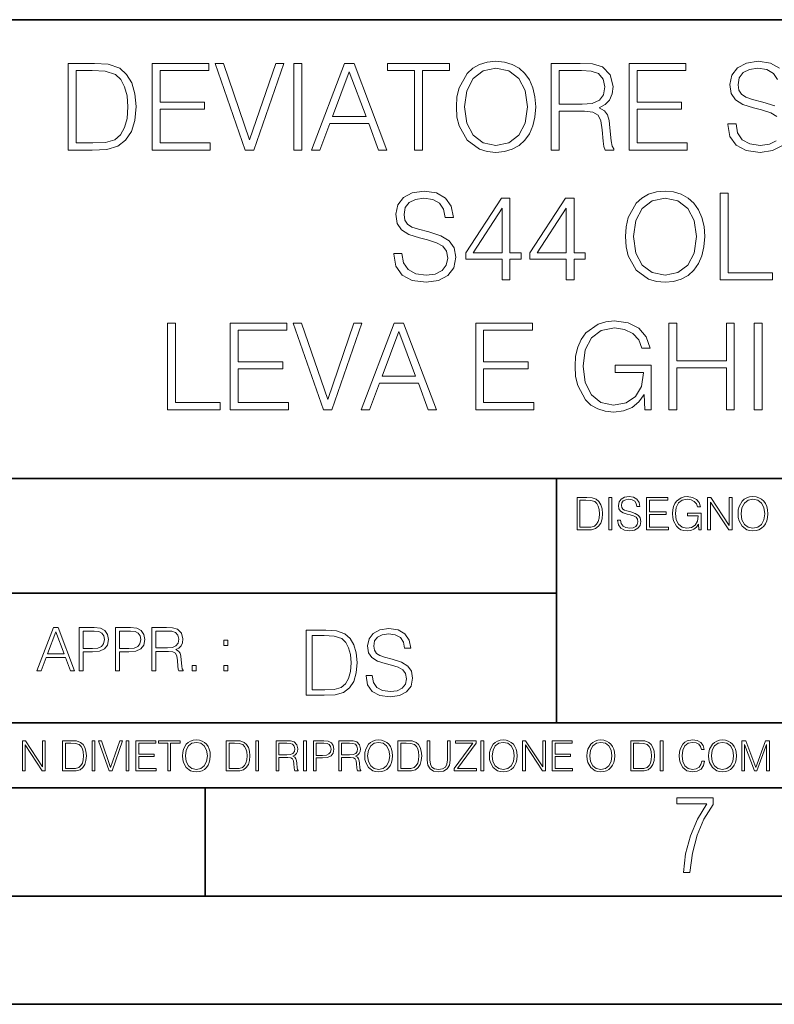
# Model space of a CAD drawing. Extents: x 0 to 420, y 0 to 297.
# Drawn here: x 305 to 340, y 0 to 46 of the extents above; entities that cross this region are included whole.
import ezdxf

# ---------------------------------------------------------------- set-up
doc = ezdxf.new("R2010")
doc.units = 0

msp = doc.modelspace()

# ---------------------------------------------------------------- linework, layer by layer
at = {"color": 7, "lineweight": 35}
for p, q in [((234.999802, 45.500252), (410, 45.500252)), ((254.999802, 24.300249), (410, 24.300249)), ((329.999786, 13.00025), (329.999786, 24.300249)), ((234.999802, 19.00025), (329.999786, 19.00025)), ((234.999802, 13.00025), (410, 13.00025)), ((25.000401, 9.99976), (410, 9.99976)), ((234.999802, 10.00025), (410, 10.00025)), ((313.75, 4.99976), (313.75, 9.99976)), ((267.5, 4.99976), (415, 4.99976)), ((0, 0), (420, 0)), ((0, 0), (420, 0))]:
    msp.add_line(p, q, dxfattribs=at)
at = {"color": 7, "lineweight": 18}
for points in [[(308.367981, 43.476517), (307.427795, 43.476517), (307.427795, 39.476517), (308.529327, 39.476517), (309.208038, 39.504333), (309.725433, 39.648979), (310.081482, 39.927143), (310.348511, 40.327698), (310.509857, 40.845085), (310.565491, 41.484863), (310.509857, 42.080132), (310.365204, 42.575264), (310.125977, 42.970257), (309.808868, 43.259548), (309.280365, 43.443138), (308.640594, 43.476517)], [(311.305389, 39.476517), (313.992462, 39.476517), (313.992462, 39.804749), (311.672577, 39.804749), (311.672577, 41.368034), (313.730988, 41.368034), (313.730988, 41.696266), (311.672577, 41.696266), (311.672577, 43.148285), (313.92569, 43.148285), (313.92569, 43.476517), (311.305389, 43.476517)], [(315.611389, 39.476517), (316.006378, 39.476517), (317.391632, 43.476517), (317.01889, 43.476517), (315.811646, 39.943832), (314.604431, 43.476517), (314.220551, 43.476517)], [(317.858948, 39.476517), (318.226135, 39.476517), (318.226135, 43.476517), (317.858948, 43.476517)], [(318.676758, 39.476517), (319.060608, 39.476517), (319.516815, 40.700439), (321.319305, 40.700439), (321.769928, 39.476517), (322.153809, 39.476517), (320.63501, 43.476517), (320.195526, 43.476517)], [(323.427795, 39.476517), (323.794952, 39.476517), (323.794952, 43.148285), (325.041138, 43.148285), (325.041138, 43.476517), (322.18161, 43.476517), (322.18161, 43.148285), (323.427795, 43.148285)], [(325.3638, 41.473736), (325.391632, 41.000854), (325.49176, 40.589172), (325.858948, 39.927143), (326.437531, 39.509895), (326.793579, 39.404194), (327.194122, 39.36525), (327.589111, 39.404194), (327.94519, 39.509895), (328.262268, 39.682358), (328.529327, 39.927143), (328.740723, 40.227558), (328.896484, 40.589172), (328.991058, 41.000854), (329.030029, 41.473736), (328.996643, 41.941051), (328.896484, 42.352734), (328.740723, 42.714348), (328.529327, 43.020329), (328.262268, 43.259548), (327.94519, 43.432011), (327.589111, 43.543278), (327.194122, 43.582218), (326.793579, 43.543278), (326.437531, 43.432011), (326.125977, 43.259548), (325.858948, 43.020329), (325.49176, 42.352734), (325.391632, 41.935486)], [(325.742126, 41.473736), (325.847809, 42.219215), (326.14267, 42.781105), (326.604431, 43.131592), (327.194122, 43.253986), (327.789398, 43.131592), (328.245605, 42.781105), (328.546021, 42.224777), (328.651703, 41.473736), (328.546021, 40.717129), (328.245605, 40.160801), (327.789398, 39.810314), (327.194122, 39.693485), (326.598877, 39.810314), (326.14267, 40.160801), (325.842255, 40.717129)], [(329.747681, 39.476517), (330.114868, 39.476517), (330.114868, 41.267895), (331.283142, 41.267895), (331.678131, 41.228951), (331.917358, 41.095432), (332.039764, 40.833958), (332.100952, 40.41671), (332.145447, 39.888199), (332.178833, 39.637852), (332.234467, 39.476517), (332.640594, 39.476517), (332.640594, 39.53215), (332.557129, 39.660107), (332.512634, 39.899326), (332.462555, 40.50016), (332.423615, 40.83952), (332.351288, 41.100994), (332.206665, 41.295712), (331.961853, 41.42923), (332.234467, 41.573875), (332.440308, 41.785278), (332.562714, 42.069008), (332.607208, 42.413929), (332.479248, 42.948006), (332.117645, 43.315182), (331.65033, 43.454262), (331.082855, 43.476517), (329.747681, 43.476517)], [(333.347107, 39.476517), (336.03418, 39.476517), (336.03418, 39.804749), (333.714294, 39.804749), (333.714294, 41.368034), (335.772705, 41.368034), (335.772705, 41.696266), (333.714294, 41.696266), (333.714294, 43.148285), (335.967438, 43.148285), (335.967438, 43.476517), (333.347107, 43.476517)], [(307.794952, 39.804749), (307.794952, 43.148285), (308.529327, 43.148285), (309.141266, 43.120468), (309.608582, 42.970257), (309.858948, 42.731037), (310.036957, 42.402802), (310.148224, 41.985558), (310.187164, 41.473736), (310.148224, 40.939659), (310.036957, 40.511288), (309.847809, 40.183052), (309.58078, 39.95496), (309.146851, 39.827003), (308.568268, 39.804749)], [(319.639191, 41.028671), (320.412476, 43.087086), (321.191345, 41.028671)], [(330.114868, 41.596127), (330.114868, 43.148285), (331.155182, 43.148285), (331.589111, 43.12603), (331.928497, 43.009201), (332.145447, 42.753288), (332.228912, 42.402802), (332.16214, 42.030064), (331.972992, 41.779716), (331.644745, 41.635071), (331.177429, 41.596127)], [(322.473663, 34.689312), (322.473663, 34.661495), (322.568237, 34.105167), (322.857544, 33.699047), (323.32486, 33.454262), (323.96463, 33.36525), (324.537659, 33.4487), (324.971588, 33.676796), (325.244202, 34.038406), (325.34433, 34.522415), (325.266449, 34.950787), (325.038361, 35.273457), (324.648926, 35.51268), (324.087036, 35.696266), (323.61972, 35.813095), (323.313721, 35.913235), (323.10788, 36.052315), (322.985504, 36.241467), (322.946564, 36.497379), (323.002197, 36.814487), (323.180206, 37.053707), (323.469513, 37.198353), (323.864502, 37.253986), (324.276184, 37.192791), (324.587708, 37.020329), (324.776886, 36.742165), (324.849182, 36.363861), (325.227509, 36.363861), (325.12735, 36.875683), (324.860321, 37.259548), (324.443085, 37.498772), (323.881195, 37.582218), (323.330414, 37.498772), (322.918732, 37.281803), (322.657257, 36.94244), (322.568237, 36.508507), (322.63501, 36.085697), (322.835297, 35.790844), (323.174652, 35.579437), (323.658661, 35.423664), (324.036957, 35.32909), (324.454193, 35.195572), (324.7435, 35.034237), (324.9104, 34.806141), (324.966034, 34.483471), (324.899261, 34.155235), (324.704559, 33.904888), (324.393005, 33.743553), (323.970184, 33.693485), (323.49176, 33.760242), (323.141266, 33.95496), (322.924316, 34.266502), (322.85199, 34.689312)], [(333.177429, 35.473736), (333.205261, 35.000854), (333.305389, 34.589172), (333.672577, 33.927143), (334.25116, 33.509895), (334.607208, 33.404194), (335.007751, 33.36525), (335.40274, 33.404194), (335.758789, 33.509895), (336.075897, 33.682358), (336.342926, 33.927143), (336.554352, 34.227558), (336.710114, 34.589172), (336.804688, 35.000854), (336.843628, 35.473736), (336.810242, 35.941051), (336.710114, 36.352734), (336.554352, 36.714348), (336.342926, 37.020329), (336.075897, 37.259548), (335.758789, 37.432011), (335.40274, 37.543278), (335.007751, 37.582218), (334.607208, 37.543278), (334.25116, 37.432011), (333.939606, 37.259548), (333.672577, 37.020329), (333.305389, 36.352734), (333.205261, 35.935486)], [(337.56131, 33.476517), (339.981323, 33.476517), (339.981323, 33.804749), (337.928467, 33.804749), (337.928467, 37.476517), (337.56131, 37.476517)], [(327.475067, 33.476517), (327.842255, 33.476517), (327.842255, 34.438965), (328.354065, 34.438965), (328.354065, 34.733818), (327.842255, 34.733818), (327.842255, 37.253986), (327.447235, 37.253986), (325.800507, 34.733818), (325.800507, 34.438965), (327.475067, 34.438965)], [(330.434723, 33.476517), (330.80191, 33.476517), (330.80191, 34.438965), (331.313721, 34.438965), (331.313721, 34.733818), (330.80191, 34.733818), (330.80191, 37.253986), (330.406921, 37.253986), (328.760193, 34.733818), (328.760193, 34.438965), (330.434723, 34.438965)], [(333.555725, 35.473736), (333.661438, 36.219215), (333.956299, 36.781105), (334.41803, 37.131592), (335.007751, 37.253986), (335.603027, 37.131592), (336.059204, 36.781105), (336.359619, 36.224777), (336.465332, 35.473736), (336.359619, 34.717129), (336.059204, 34.160801), (335.603027, 33.810314), (335.007751, 33.693485), (334.412476, 33.810314), (333.956299, 34.160801), (333.655884, 34.717129)], [(327.475067, 34.733818), (326.134308, 34.733818), (327.475067, 36.792233)], [(330.434723, 34.733818), (329.093994, 34.733818), (330.434723, 36.792233)], [(312.023071, 27.476517), (314.443085, 27.476517), (314.443085, 27.80475), (312.390228, 27.80475), (312.390228, 31.476517), (312.023071, 31.476517)], [(314.915985, 27.476517), (317.603027, 27.476517), (317.603027, 27.80475), (315.283142, 27.80475), (315.283142, 29.368032), (317.341553, 29.368032), (317.341553, 29.696266), (315.283142, 29.696266), (315.283142, 31.148283), (317.536285, 31.148283), (317.536285, 31.476517), (314.915985, 31.476517)], [(319.221954, 27.476517), (319.616943, 27.476517), (321.002197, 31.476517), (320.629456, 31.476517), (319.422241, 27.943832), (318.214996, 31.476517), (317.831146, 31.476517)], [(320.968811, 27.476517), (321.352692, 27.476517), (321.808868, 28.700439), (323.611389, 28.700439), (324.062012, 27.476517), (324.445862, 27.476517), (322.927094, 31.476517), (322.48761, 31.476517)], [(326.259491, 27.476517), (328.946564, 27.476517), (328.946564, 27.80475), (326.626678, 27.80475), (326.626678, 29.368032), (328.685089, 29.368032), (328.685089, 29.696266), (326.626678, 29.696266), (326.626678, 31.148283), (328.879822, 31.148283), (328.879822, 31.476517), (326.259491, 31.476517)], [(334.075928, 27.476517), (334.370789, 27.476517), (334.370789, 29.529367), (332.701782, 29.529367), (332.701782, 29.201134), (334.020294, 29.201134), (334.020294, 29.184444), (333.92572, 28.55023), (333.647552, 28.082914), (333.208038, 27.793623), (332.623901, 27.693485), (332.045319, 27.815876), (331.605835, 28.171926), (331.322083, 28.739382), (331.227509, 29.490425), (331.322083, 30.247032), (331.605835, 30.797796), (332.056458, 31.137157), (332.668396, 31.253986), (333.135712, 31.187225), (333.519592, 30.998074), (333.792175, 30.70322), (333.942413, 30.313791), (334.320709, 30.313791), (334.14267, 30.842302), (333.79776, 31.242859), (333.297058, 31.493206), (332.662842, 31.582218), (332.267853, 31.543276), (331.911804, 31.437574), (331.34436, 31.02589), (331.132935, 30.725473), (330.977173, 30.369423), (330.877045, 29.952177), (330.849213, 29.484861), (330.877045, 29.011982), (330.971619, 28.594736), (331.327667, 27.927143), (331.583557, 27.682358), (331.895111, 27.509897), (332.245605, 27.404194), (332.640594, 27.365252), (333.091217, 27.426447), (333.486206, 27.582218), (333.803314, 27.838131), (334.036987, 28.183054)], [(335.183014, 27.476517), (335.550201, 27.476517), (335.550201, 29.412539), (337.842255, 29.412539), (337.842255, 27.476517), (338.209442, 27.476517), (338.209442, 31.476517), (337.842255, 31.476517), (337.842255, 29.740772), (335.550201, 29.740772), (335.550201, 31.476517), (335.183014, 31.476517)], [(339.12738, 27.476517), (339.494568, 27.476517), (339.494568, 31.476517), (339.12738, 31.476517)], [(321.931274, 29.028673), (322.704559, 31.087088), (323.483429, 29.028673)], [(331.292511, 23.421158), (330.939941, 23.421158), (330.939941, 21.921158), (331.353027, 21.921158), (331.607544, 21.931589), (331.801544, 21.98583), (331.935059, 22.090143), (332.035217, 22.240351), (332.095703, 22.43437), (332.116577, 22.674288), (332.095703, 22.897514), (332.041473, 23.083189), (331.951752, 23.23131), (331.832855, 23.339794), (331.634644, 23.40864), (331.394745, 23.421158)], [(331.077637, 22.044245), (331.077637, 23.298071), (331.353027, 23.298071), (331.582489, 23.28764), (331.757751, 23.23131), (331.851624, 23.141603), (331.918396, 23.018515), (331.960114, 22.862047), (331.974701, 22.670115), (331.960114, 22.469837), (331.918396, 22.309196), (331.847443, 22.18611), (331.747314, 22.100574), (331.584595, 22.052589), (331.367615, 22.044245)], [(332.40448, 21.921158), (332.542175, 21.921158), (332.542175, 23.421158), (332.40448, 23.421158)], [(332.81546, 22.375956), (332.81546, 22.365524), (332.850922, 22.156902), (332.959412, 22.004606), (333.134644, 21.912813), (333.374573, 21.879433), (333.589447, 21.910727), (333.752167, 21.996262), (333.854401, 22.131866), (333.891968, 22.31337), (333.862762, 22.474009), (333.777222, 22.595011), (333.631165, 22.684719), (333.420471, 22.753565), (333.245239, 22.797375), (333.130493, 22.834927), (333.053284, 22.887083), (333.007385, 22.958015), (332.992798, 23.053982), (333.013641, 23.172895), (333.080414, 23.262604), (333.188904, 23.316847), (333.337006, 23.337709), (333.491394, 23.31476), (333.608215, 23.250088), (333.679169, 23.145775), (333.706268, 23.003912), (333.848145, 23.003912), (333.810608, 23.195845), (333.710449, 23.339794), (333.553986, 23.429502), (333.343292, 23.460796), (333.136749, 23.429502), (332.982361, 23.348139), (332.884308, 23.220881), (332.850922, 23.058153), (332.875977, 22.899601), (332.95108, 22.78903), (333.078339, 22.709753), (333.259827, 22.651339), (333.401703, 22.615873), (333.558167, 22.565804), (333.666656, 22.505302), (333.729218, 22.419767), (333.750092, 22.298765), (333.725067, 22.175678), (333.652039, 22.081799), (333.535217, 22.021297), (333.376648, 22.002522), (333.197235, 22.027555), (333.065796, 22.100574), (332.984436, 22.217403), (332.957336, 22.375956)], [(334.15274, 21.921158), (335.16037, 21.921158), (335.16037, 22.044245), (334.290436, 22.044245), (334.290436, 22.630476), (335.062317, 22.630476), (335.062317, 22.753565), (334.290436, 22.753565), (334.290436, 23.298071), (335.135345, 23.298071), (335.135345, 23.421158), (334.15274, 23.421158)], [(336.562317, 21.921158), (336.672913, 21.921158), (336.672913, 22.690977), (336.047028, 22.690977), (336.047028, 22.56789), (336.541473, 22.56789), (336.541473, 22.56163), (336.506012, 22.323801), (336.401703, 22.148558), (336.236877, 22.040073), (336.017822, 22.002522), (335.800842, 22.048418), (335.636047, 22.181936), (335.529633, 22.394732), (335.494171, 22.676373), (335.529633, 22.9601), (335.636047, 23.166637), (335.805023, 23.293898), (336.034515, 23.337709), (336.209747, 23.312674), (336.353699, 23.241741), (336.455933, 23.131172), (336.512268, 22.985136), (336.654114, 22.985136), (336.587372, 23.183327), (336.458008, 23.333536), (336.270264, 23.427416), (336.03244, 23.460796), (335.884308, 23.446192), (335.750793, 23.406553), (335.537994, 23.252172), (335.45871, 23.139517), (335.400299, 23.005999), (335.362762, 22.849531), (335.352325, 22.674288), (335.362762, 22.496958), (335.398224, 22.34049), (335.531738, 22.090143), (335.627686, 21.998348), (335.744537, 21.933676), (335.875977, 21.894037), (336.024078, 21.879433), (336.193054, 21.902382), (336.341187, 21.960796), (336.460114, 22.056763), (336.547729, 22.18611)], [(336.977478, 21.921158), (337.115173, 21.921158), (337.115173, 23.208363), (337.958008, 21.921158), (338.110321, 21.921158), (338.110321, 23.421158), (337.972626, 23.421158), (337.972626, 22.133953), (337.129791, 23.421158), (336.977478, 23.421158)], [(338.381531, 22.670115), (338.391968, 22.492785), (338.429504, 22.338404), (338.5672, 22.090143), (338.78418, 21.933676), (338.917694, 21.894037), (339.067902, 21.879433), (339.216003, 21.894037), (339.349548, 21.933676), (339.468445, 21.998348), (339.568604, 22.090143), (339.647858, 22.202799), (339.706268, 22.338404), (339.74176, 22.492785), (339.756348, 22.670115), (339.743835, 22.845358), (339.706268, 22.999739), (339.647858, 23.135344), (339.568604, 23.250088), (339.468445, 23.339794), (339.349548, 23.404469), (339.216003, 23.446192), (339.067902, 23.460796), (338.917694, 23.446192), (338.78418, 23.404469), (338.667328, 23.339794), (338.5672, 23.250088), (338.429504, 22.999739), (338.391968, 22.843271)], [(338.523376, 22.670115), (338.563019, 22.949669), (338.673584, 23.160379), (338.846741, 23.291811), (339.067902, 23.337709), (339.291107, 23.291811), (339.462189, 23.160379), (339.57486, 22.951756), (339.614502, 22.670115), (339.57486, 22.386387), (339.462189, 22.177765), (339.291107, 22.046331), (339.067902, 22.002522), (338.844666, 22.046331), (338.673584, 22.177765), (338.560944, 22.386387)], [(305.98587, 15.412767), (306.177826, 15.412767), (306.405914, 16.024729), (307.307159, 16.024729), (307.532471, 15.412767), (307.724396, 15.412767), (306.965027, 17.412767), (306.74527, 17.412767)], [(307.935822, 15.412767), (308.119385, 15.412767), (308.119385, 16.28064), (308.544983, 16.28064), (308.870453, 16.314018), (309.104095, 16.419722), (309.243195, 16.597746), (309.290466, 16.850876), (309.248749, 17.095661), (309.123566, 17.270905), (308.920502, 17.376606), (308.634003, 17.412767), (307.935822, 17.412767)], [(309.615906, 15.412767), (309.7995, 15.412767), (309.7995, 16.28064), (310.225098, 16.28064), (310.550537, 16.314018), (310.78421, 16.419722), (310.923279, 16.597746), (310.970581, 16.850876), (310.928864, 17.095661), (310.80368, 17.270905), (310.600616, 17.376606), (310.314117, 17.412767), (309.615906, 17.412767)], [(311.296021, 15.412767), (311.479614, 15.412767), (311.479614, 16.308456), (312.063751, 16.308456), (312.261261, 16.288984), (312.380859, 16.222225), (312.442078, 16.091488), (312.472656, 15.882865), (312.494934, 15.618608), (312.511597, 15.493435), (312.539429, 15.412767), (312.742493, 15.412767), (312.742493, 15.440584), (312.700775, 15.504561), (312.678497, 15.624172), (312.653473, 15.924589), (312.634003, 16.094269), (312.597839, 16.225006), (312.525513, 16.322365), (312.403137, 16.389124), (312.539429, 16.461447), (312.642334, 16.567148), (312.703552, 16.709013), (312.7258, 16.881474), (312.661804, 17.148512), (312.481018, 17.3321), (312.247345, 17.401642), (311.963623, 17.412767), (311.296021, 17.412767)], [(321.19162, 15.195244), (321.19162, 15.174381), (321.262543, 14.757135), (321.479523, 14.452546), (321.829987, 14.268957), (322.309814, 14.202198), (322.739594, 14.264785), (323.065033, 14.435856), (323.269501, 14.707066), (323.344604, 15.07007), (323.286194, 15.39135), (323.115112, 15.633352), (322.823029, 15.812768), (322.401611, 15.950459), (322.051147, 16.038082), (321.821655, 16.113186), (321.667267, 16.217497), (321.57547, 16.35936), (321.546265, 16.551294), (321.587982, 16.789124), (321.721497, 16.96854), (321.938477, 17.077024), (322.234711, 17.11875), (322.543488, 17.072851), (322.77713, 16.943506), (322.919006, 16.734882), (322.973236, 16.451155), (323.256989, 16.451155), (323.181885, 16.835022), (322.981598, 17.122921), (322.668671, 17.302338), (322.247253, 17.364923), (321.834167, 17.302338), (321.525391, 17.13961), (321.329285, 16.885092), (321.262543, 16.559639), (321.312622, 16.242533), (321.46283, 16.021391), (321.717346, 15.862838), (322.080353, 15.746009), (322.364075, 15.675077), (322.677002, 15.574938), (322.893982, 15.453937), (323.019135, 15.282866), (323.060883, 15.040863), (323.010803, 14.794687), (322.864777, 14.606927), (322.631104, 14.485926), (322.313995, 14.448374), (321.95517, 14.498443), (321.692291, 14.644479), (321.529572, 14.878137), (321.475342, 15.195244)], [(306.467102, 16.188845), (306.85376, 17.218052), (307.243195, 16.188845)], [(308.119385, 16.444756), (308.119385, 17.24865), (308.625641, 17.24865), (308.837067, 17.223616), (308.984497, 17.151293), (309.070709, 17.0289), (309.101318, 16.853657), (309.065155, 16.661724), (308.965027, 16.536551), (308.792542, 16.464228), (308.54776, 16.444756)], [(309.7995, 16.444756), (309.7995, 17.24865), (310.305756, 17.24865), (310.517181, 17.223616), (310.664612, 17.151293), (310.750824, 17.0289), (310.781433, 16.853657), (310.74527, 16.661724), (310.645142, 16.536551), (310.472656, 16.464228), (310.227875, 16.444756)], [(311.479614, 16.472572), (311.479614, 17.24865), (311.999786, 17.24865), (312.216766, 17.237524), (312.386444, 17.17911), (312.494934, 17.051155), (312.536652, 16.87591), (312.503265, 16.689541), (312.408691, 16.564367), (312.244568, 16.492044), (312.010925, 16.472572)], [(319.134583, 17.285646), (318.429443, 17.285646), (318.429443, 14.285647), (319.255585, 14.285647), (319.764618, 14.30651), (320.152679, 14.414993), (320.419708, 14.623617), (320.619995, 14.924034), (320.740997, 15.312073), (320.782715, 15.791906), (320.740997, 16.238359), (320.632507, 16.609709), (320.453094, 16.905952), (320.21524, 17.122921), (319.818878, 17.260612), (319.33905, 17.285646)], [(318.704834, 14.531822), (318.704834, 17.039473), (319.255585, 17.039473), (319.714569, 17.01861), (320.065033, 16.905952), (320.252808, 16.726538), (320.386322, 16.480362), (320.469788, 16.167427), (320.498993, 15.783561), (320.469788, 15.383005), (320.386322, 15.061726), (320.244446, 14.81555), (320.044189, 14.644479), (319.718719, 14.548512), (319.28479, 14.531822)], [(314.620087, 16.581057), (314.80368, 16.581057), (314.80368, 16.828623), (314.620087, 16.828623)], [(313.151398, 15.412767), (313.334961, 15.412767), (313.334961, 15.660334), (313.151398, 15.660334)], [(314.620087, 15.412767), (314.80368, 15.412767), (314.80368, 15.660334), (314.620087, 15.660334)], [(305.312256, 10.781829), (305.440796, 10.781829), (305.440796, 11.98322), (306.227417, 10.781829), (306.369568, 10.781829), (306.369568, 12.181828), (306.241058, 12.181828), (306.241058, 10.980438), (305.454407, 12.181828), (305.312256, 12.181828)], [(307.498932, 12.181828), (307.169861, 12.181828), (307.169861, 10.781829), (307.555389, 10.781829), (307.792938, 10.791565), (307.97403, 10.842191), (308.098633, 10.939548), (308.192108, 11.079742), (308.248566, 11.260827), (308.268066, 11.48475), (308.248566, 11.693094), (308.197937, 11.866391), (308.114227, 12.004639), (308.003235, 12.10589), (307.818237, 12.170146), (307.59433, 12.181828)], [(307.29837, 10.89671), (307.29837, 12.066947), (307.555389, 12.066947), (307.769592, 12.057211), (307.933136, 12.004639), (308.020752, 11.920911), (308.083069, 11.806029), (308.122009, 11.659993), (308.135651, 11.480855), (308.122009, 11.293929), (308.083069, 11.143998), (308.016876, 11.029117), (307.923401, 10.949284), (307.771515, 10.904499), (307.569031, 10.89671)], [(308.536743, 10.781829), (308.665283, 10.781829), (308.665283, 12.181828), (308.536743, 12.181828)], [(309.317566, 10.781829), (309.455811, 10.781829), (309.940643, 12.181828), (309.810181, 12.181828), (309.387665, 10.94539), (308.965118, 12.181828), (308.83078, 12.181828)], [(310.104187, 10.781829), (310.232727, 10.781829), (310.232727, 12.181828), (310.104187, 12.181828)], [(310.555939, 10.781829), (311.496399, 10.781829), (311.496399, 10.89671), (310.684448, 10.89671), (310.684448, 11.443859), (311.404907, 11.443859), (311.404907, 11.558742), (310.684448, 11.558742), (310.684448, 12.066947), (311.473053, 12.066947), (311.473053, 12.181828), (310.555939, 12.181828)], [(312.03186, 10.781829), (312.1604, 10.781829), (312.1604, 12.066947), (312.596558, 12.066947), (312.596558, 12.181828), (311.595703, 12.181828), (311.595703, 12.066947), (312.03186, 12.066947)], [(312.709473, 11.480855), (312.719238, 11.315348), (312.754272, 11.171259), (312.882782, 10.939548), (313.085266, 10.793511), (313.2099, 10.756516), (313.350098, 10.742886), (313.488342, 10.756516), (313.612976, 10.793511), (313.723938, 10.853873), (313.817413, 10.939548), (313.891418, 11.044694), (313.945923, 11.171259), (313.979034, 11.315348), (313.992645, 11.480855), (313.980957, 11.644416), (313.945923, 11.788505), (313.891418, 11.91507), (313.817413, 12.022162), (313.723938, 12.10589), (313.612976, 12.166252), (313.488342, 12.205194), (313.350098, 12.218824), (313.2099, 12.205194), (313.085266, 12.166252), (312.976257, 12.10589), (312.882782, 12.022162), (312.754272, 11.788505), (312.719238, 11.642468)], [(312.841888, 11.480855), (312.878876, 11.741774), (312.982086, 11.938436), (313.143707, 12.061106), (313.350098, 12.103943), (313.558441, 12.061106), (313.718109, 11.938436), (313.823242, 11.74372), (313.86026, 11.480855), (313.823242, 11.216043), (313.718109, 11.021328), (313.558441, 10.898658), (313.350098, 10.857768), (313.141754, 10.898658), (312.982086, 11.021328), (312.876953, 11.216043)], [(315.059692, 12.181828), (314.730621, 12.181828), (314.730621, 10.781829), (315.11615, 10.781829), (315.353699, 10.791565), (315.53479, 10.842191), (315.659424, 10.939548), (315.752869, 11.079742), (315.809326, 11.260827), (315.828827, 11.48475), (315.809326, 11.693094), (315.758728, 11.866391), (315.674988, 12.004639), (315.563995, 12.10589), (315.379028, 12.170146), (315.15509, 12.181828)], [(314.859131, 10.89671), (314.859131, 12.066947), (315.11615, 12.066947), (315.330353, 12.057211), (315.493896, 12.004639), (315.581543, 11.920911), (315.643829, 11.806029), (315.68277, 11.659993), (315.696411, 11.480855), (315.68277, 11.293929), (315.643829, 11.143998), (315.577637, 11.029117), (315.484161, 10.949284), (315.332275, 10.904499), (315.129791, 10.89671)], [(316.097534, 10.781829), (316.226044, 10.781829), (316.226044, 12.181828), (316.097534, 12.181828)], [(317.036041, 10.781829), (317.164551, 10.781829), (317.164551, 11.408811), (317.573456, 11.408811), (317.7117, 11.395181), (317.795441, 11.348449), (317.838257, 11.256933), (317.85968, 11.110897), (317.875275, 10.925918), (317.886963, 10.838296), (317.906433, 10.781829), (318.048553, 10.781829), (318.048553, 10.8013), (318.019348, 10.846085), (318.003784, 10.929812), (317.986267, 11.140104), (317.972626, 11.258881), (317.947327, 11.350396), (317.896667, 11.418547), (317.811005, 11.465278), (317.906433, 11.515904), (317.978455, 11.589895), (318.021301, 11.6892), (318.036865, 11.809923), (317.992096, 11.99685), (317.86554, 12.125361), (317.701965, 12.17404), (317.503357, 12.181828), (317.036041, 12.181828)], [(317.164551, 11.523693), (317.164551, 12.066947), (317.528687, 12.066947), (317.680542, 12.059158), (317.799316, 12.018269), (317.875275, 11.928699), (317.90448, 11.806029), (317.881104, 11.67557), (317.814911, 11.587949), (317.700012, 11.537323), (317.536469, 11.523693)], [(318.305573, 10.781829), (318.434082, 10.781829), (318.434082, 12.181828), (318.305573, 12.181828)], [(318.757324, 10.781829), (318.885834, 10.781829), (318.885834, 11.389339), (319.183746, 11.389339), (319.41156, 11.412705), (319.575134, 11.486697), (319.672485, 11.611315), (319.705566, 11.788505), (319.676392, 11.959854), (319.588745, 12.082524), (319.446594, 12.156516), (319.246063, 12.181828), (318.757324, 12.181828)], [(318.885834, 11.504221), (318.885834, 12.066947), (319.240204, 12.066947), (319.388184, 12.049423), (319.491394, 11.998796), (319.551758, 11.913122), (319.573181, 11.790452), (319.547852, 11.656098), (319.477783, 11.568477), (319.357056, 11.517851), (319.185699, 11.504221)], [(319.933411, 10.781829), (320.06192, 10.781829), (320.06192, 11.408811), (320.470825, 11.408811), (320.60907, 11.395181), (320.69278, 11.348449), (320.735626, 11.256933), (320.75705, 11.110897), (320.772614, 10.925918), (320.784302, 10.838296), (320.803772, 10.781829), (320.945923, 10.781829), (320.945923, 10.8013), (320.916718, 10.846085), (320.901123, 10.929812), (320.883606, 11.140104), (320.869995, 11.258881), (320.844666, 11.350396), (320.794037, 11.418547), (320.708374, 11.465278), (320.803772, 11.515904), (320.875824, 11.589895), (320.91864, 11.6892), (320.934235, 11.809923), (320.889465, 11.99685), (320.762878, 12.125361), (320.599304, 12.17404), (320.400696, 12.181828), (319.933411, 12.181828)], [(320.06192, 11.523693), (320.06192, 12.066947), (320.426025, 12.066947), (320.577911, 12.059158), (320.696686, 12.018269), (320.772614, 11.928699), (320.801819, 11.806029), (320.778442, 11.67557), (320.71225, 11.587949), (320.597382, 11.537323), (320.433807, 11.523693)], [(321.132843, 11.480855), (321.142578, 11.315348), (321.177612, 11.171259), (321.306152, 10.939548), (321.508636, 10.793511), (321.63324, 10.756516), (321.773438, 10.742886), (321.911682, 10.756516), (322.036316, 10.793511), (322.147308, 10.853873), (322.240784, 10.939548), (322.314758, 11.044694), (322.369263, 11.171259), (322.402374, 11.315348), (322.416016, 11.480855), (322.404327, 11.644416), (322.369263, 11.788505), (322.314758, 11.91507), (322.240784, 12.022162), (322.147308, 12.10589), (322.036316, 12.166252), (321.911682, 12.205194), (321.773438, 12.218824), (321.63324, 12.205194), (321.508636, 12.166252), (321.399597, 12.10589), (321.306152, 12.022162), (321.177612, 11.788505), (321.142578, 11.642468)], [(321.265259, 11.480855), (321.302246, 11.741774), (321.405457, 11.938436), (321.567047, 12.061106), (321.773438, 12.103943), (321.981812, 12.061106), (322.141479, 11.938436), (322.246613, 11.74372), (322.2836, 11.480855), (322.246613, 11.216043), (322.141479, 11.021328), (321.981812, 10.898658), (321.773438, 10.857768), (321.565125, 10.898658), (321.405457, 11.021328), (321.300293, 11.216043)], [(322.996277, 12.181828), (322.667175, 12.181828), (322.667175, 10.781829), (323.052734, 10.781829), (323.290283, 10.791565), (323.471375, 10.842191), (323.595978, 10.939548), (323.689453, 11.079742), (323.745911, 11.260827), (323.765381, 11.48475), (323.745911, 11.693094), (323.695282, 11.866391), (323.611572, 12.004639), (323.50058, 12.10589), (323.315582, 12.170146), (323.091675, 12.181828)], [(322.795715, 10.89671), (322.795715, 12.066947), (323.052734, 12.066947), (323.266907, 12.057211), (323.430481, 12.004639), (323.518097, 11.920911), (323.580414, 11.806029), (323.619354, 11.659993), (323.632996, 11.480855), (323.619354, 11.293929), (323.580414, 11.143998), (323.514221, 11.029117), (323.420746, 10.949284), (323.26886, 10.904499), (323.066345, 10.89671)], [(324.014618, 12.181828), (324.014618, 11.282246), (324.047729, 11.046641), (324.147034, 10.877239), (324.312531, 10.777935), (324.546204, 10.742886), (324.777893, 10.777935), (324.94342, 10.877239), (325.044678, 11.046641), (325.079712, 11.282246), (325.079712, 12.181828), (324.951202, 12.181828), (324.951202, 11.29977), (324.927826, 11.103108), (324.855774, 10.964861), (324.731171, 10.88308), (324.546204, 10.857768), (324.359253, 10.88308), (324.23465, 10.964861), (324.164551, 11.103108), (324.143127, 11.29977), (324.143127, 12.181828)], [(325.25885, 10.781829), (326.298615, 10.781829), (326.298615, 10.89671), (325.410736, 10.89671), (326.285004, 12.070842), (326.285004, 12.181828), (325.325043, 12.181828), (325.325043, 12.066947), (326.125336, 12.066947), (325.25885, 10.900605)], [(326.499176, 10.781829), (326.627686, 10.781829), (326.627686, 12.181828), (326.499176, 12.181828)], [(326.890564, 11.480855), (326.900299, 11.315348), (326.935333, 11.171259), (327.063843, 10.939548), (327.266357, 10.793511), (327.390961, 10.756516), (327.531158, 10.742886), (327.669403, 10.756516), (327.794037, 10.793511), (327.905029, 10.853873), (327.998474, 10.939548), (328.072479, 11.044694), (328.126984, 11.171259), (328.160095, 11.315348), (328.173706, 11.480855), (328.162048, 11.644416), (328.126984, 11.788505), (328.072479, 11.91507), (327.998474, 12.022162), (327.905029, 12.10589), (327.794037, 12.166252), (327.669403, 12.205194), (327.531158, 12.218824), (327.390961, 12.205194), (327.266357, 12.166252), (327.157318, 12.10589), (327.063843, 12.022162), (326.935333, 11.788505), (326.900299, 11.642468)], [(327.022949, 11.480855), (327.059937, 11.741774), (327.163147, 11.938436), (327.324768, 12.061106), (327.531158, 12.103943), (327.739502, 12.061106), (327.89917, 11.938436), (328.004333, 11.74372), (328.041321, 11.480855), (328.004333, 11.216043), (327.89917, 11.021328), (327.739502, 10.898658), (327.531158, 10.857768), (327.322815, 10.898658), (327.163147, 11.021328), (327.058014, 11.216043)], [(328.424896, 10.781829), (328.553406, 10.781829), (328.553406, 11.98322), (329.340057, 10.781829), (329.482208, 10.781829), (329.482208, 12.181828), (329.353699, 12.181828), (329.353699, 10.980438), (328.567047, 12.181828), (328.424896, 12.181828)], [(329.795715, 10.781829), (330.736176, 10.781829), (330.736176, 10.89671), (329.924225, 10.89671), (329.924225, 11.443859), (330.644653, 11.443859), (330.644653, 11.558742), (329.924225, 11.558742), (329.924225, 12.066947), (330.712799, 12.066947), (330.712799, 12.181828), (329.795715, 12.181828)], [(331.400146, 11.480855), (331.409882, 11.315348), (331.444946, 11.171259), (331.573456, 10.939548), (331.77594, 10.793511), (331.900574, 10.756516), (332.040771, 10.742886), (332.179016, 10.756516), (332.303619, 10.793511), (332.414612, 10.853873), (332.508087, 10.939548), (332.582062, 11.044694), (332.636597, 11.171259), (332.669678, 11.315348), (332.683319, 11.480855), (332.671631, 11.644416), (332.636597, 11.788505), (332.582062, 11.91507), (332.508087, 12.022162), (332.414612, 12.10589), (332.303619, 12.166252), (332.179016, 12.205194), (332.040771, 12.218824), (331.900574, 12.205194), (331.77594, 12.166252), (331.666901, 12.10589), (331.573456, 12.022162), (331.444946, 11.788505), (331.409882, 11.642468)], [(331.532562, 11.480855), (331.56955, 11.741774), (331.67276, 11.938436), (331.834351, 12.061106), (332.040771, 12.103943), (332.249115, 12.061106), (332.408783, 11.938436), (332.513916, 11.74372), (332.550903, 11.480855), (332.513916, 11.216043), (332.408783, 11.021328), (332.249115, 10.898658), (332.040771, 10.857768), (331.832428, 10.898658), (331.67276, 11.021328), (331.567596, 11.216043)], [(333.750366, 12.181828), (333.421295, 12.181828), (333.421295, 10.781829), (333.806824, 10.781829), (334.044373, 10.791565), (334.225464, 10.842191), (334.350098, 10.939548), (334.443542, 11.079742), (334.5, 11.260827), (334.51947, 11.48475), (334.5, 11.693094), (334.449402, 11.866391), (334.365662, 12.004639), (334.254669, 12.10589), (334.069702, 12.170146), (333.845764, 12.181828)], [(333.549805, 10.89671), (333.549805, 12.066947), (333.806824, 12.066947), (334.020996, 12.057211), (334.18457, 12.004639), (334.272186, 11.920911), (334.334503, 11.806029), (334.373444, 11.659993), (334.387085, 11.480855), (334.373444, 11.293929), (334.334503, 11.143998), (334.268311, 11.029117), (334.174835, 10.949284), (334.022949, 10.904499), (333.820465, 10.89671)], [(334.788177, 10.781829), (334.916687, 10.781829), (334.916687, 12.181828), (334.788177, 12.181828)], [(336.708069, 11.239408), (336.669128, 11.077795), (336.581512, 10.957072), (336.45105, 10.88308), (336.2836, 10.857768), (336.081085, 10.898658), (335.929199, 11.019381), (335.831848, 11.21799), (335.798767, 11.486697), (335.831848, 11.751509), (335.927277, 11.944277), (336.077209, 12.063053), (336.279694, 12.103943), (336.439362, 12.080577), (336.565918, 12.014374), (336.653564, 11.909228), (336.694458, 11.772927), (336.821014, 11.772927), (336.774292, 11.955959), (336.6633, 12.096154), (336.49585, 12.185723), (336.279694, 12.218824), (336.026581, 12.168199), (335.921417, 12.107838), (335.831848, 12.02411), (335.709167, 11.794346), (335.676086, 11.64831), (335.666351, 11.48475), (335.676086, 11.317295), (335.709167, 11.171259), (335.829895, 10.937601), (336.022675, 10.791565), (336.275818, 10.742886), (336.499725, 10.777935), (336.671082, 10.873344), (336.783997, 11.029117), (336.834656, 11.239408)], [(337.021576, 11.480855), (337.031311, 11.315348), (337.066345, 11.171259), (337.194855, 10.939548), (337.397369, 10.793511), (337.521973, 10.756516), (337.66217, 10.742886), (337.800415, 10.756516), (337.925049, 10.793511), (338.036041, 10.853873), (338.129486, 10.939548), (338.203491, 11.044694), (338.257996, 11.171259), (338.291107, 11.315348), (338.304749, 11.480855), (338.29306, 11.644416), (338.257996, 11.788505), (338.203491, 11.91507), (338.129486, 12.022162), (338.036041, 12.10589), (337.925049, 12.166252), (337.800415, 12.205194), (337.66217, 12.218824), (337.521973, 12.205194), (337.397369, 12.166252), (337.28833, 12.10589), (337.194855, 12.022162), (337.066345, 11.788505), (337.031311, 11.642468)], [(337.153961, 11.480855), (337.190979, 11.741774), (337.294159, 11.938436), (337.45578, 12.061106), (337.66217, 12.103943), (337.870514, 12.061106), (338.030182, 11.938436), (338.135345, 11.74372), (338.172333, 11.480855), (338.135345, 11.216043), (338.030182, 11.021328), (337.870514, 10.898658), (337.66217, 10.857768), (337.453827, 10.898658), (337.294159, 11.021328), (337.189026, 11.216043)], [(338.553955, 10.781829), (338.682495, 10.781829), (338.682495, 12.002691), (339.138123, 10.781829), (339.256897, 10.781829), (339.702789, 12.002691), (339.702789, 10.781829), (339.831299, 10.781829), (339.831299, 12.181828), (339.650208, 12.181828), (339.196533, 10.949284), (338.735046, 12.181828), (338.553955, 12.181828)], [(335.857758, 6.096565), (336.158447, 6.096565), (336.271179, 6.984485), (336.487305, 7.81133), (336.806763, 8.563008), (337.229584, 9.239518), (337.229584, 9.544888), (335.552399, 9.544888), (335.552399, 9.263008), (336.942993, 9.263008), (336.506073, 8.548914), (336.181915, 7.778444), (335.961121, 6.956297)]]:
    msp.add_lwpolyline(points, close=True, dxfattribs=at)
for points in [[(340.295654, 43.259548), (339.878418, 43.498772), (339.316528, 43.582218), (338.765747, 43.498772), (338.354065, 43.281803), (338.09259, 42.94244), (338.003601, 42.508507), (338.070343, 42.085697), (338.27063, 41.790844), (338.609985, 41.579437), (339.093994, 41.423664), (339.47229, 41.32909), (339.889526, 41.195572), (340.178833, 41.034237)], [(340.084259, 41.51268), (339.522369, 41.696266), (339.055054, 41.813095), (338.749084, 41.913235), (338.543213, 42.052315), (338.420837, 42.241467), (338.381897, 42.497379), (338.437531, 42.814487), (338.61554, 43.053707), (338.904846, 43.198353), (339.299835, 43.253986), (339.711517, 43.192791), (340.023071, 43.020329), (340.212219, 42.742165)], [(340.139893, 39.904888), (339.828339, 39.743553), (339.405548, 39.693485), (338.927094, 39.760242), (338.576599, 39.95496), (338.35965, 40.266502), (338.287323, 40.689312), (337.909027, 40.689312), (337.909027, 40.661495), (338.003601, 40.105167), (338.292877, 39.699047), (338.760193, 39.454262), (339.399963, 39.36525), (339.972992, 39.4487), (340.406921, 39.676796)]]:
    msp.add_lwpolyline(points, dxfattribs=at)

doc.saveas('drawing.dxf')
